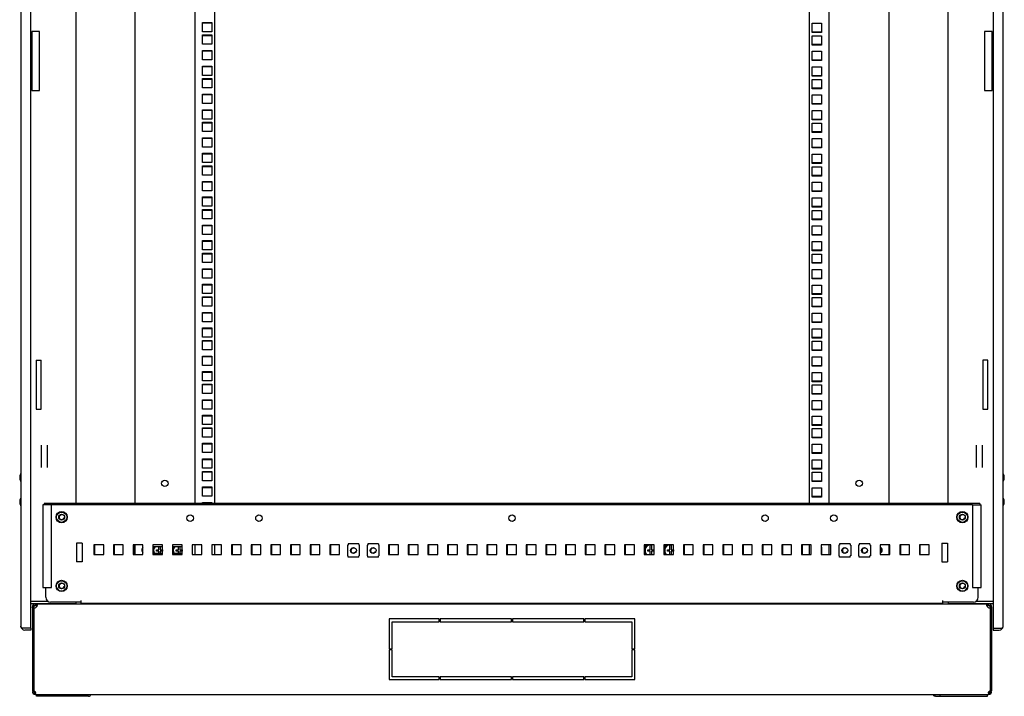
# Model space of a CAD drawing. Units: millimetres. Extents: x 0 to 594, y 0 to 420.
# Drawn here: x 276 to 376, y 134 to 203 of the extents above; entities that cross this region are included whole.
import ezdxf

# ---------------------------------------------------------------- set-up
doc = ezdxf.new("R2010")
doc.units = ezdxf.units.MM
doc.header["$LTSCALE"] = 32.67
doc.layers.get('0').update_dxf_attribs({"linetype": 'CONTINUOUS'})
for name, color, linetype in [('02___PRT_ALL_AXES', 7, 'CONTINUOUS'), ('ALL_AXES', 7, 'CONTINUOUS'), ('ALL_FEATURES', 7, 'CONTINUOUS')]:
    doc.layers.add(name, color=color, linetype=linetype)

msp = doc.modelspace()

# ---------------------------------------------------------------- linework, layer by layer
at = {"color": 7, "linetype": 'Continuous'}
for p, q in [((287.58203, 253.57423), (287.58203, 153.52423)), ((293.68203, 253.57423), (293.68203, 153.52423)), ((295.68203, 253.57423), (295.68203, 153.52423)), ((356.23203, 153.52423), (356.23203, 253.57423)), ((358.23203, 153.52423), (358.23203, 253.57423)), ((364.33203, 153.52423), (364.33203, 253.57423)), ((277.08203, 201.57423), (277.08203, 195.57423)), ((277.88203, 201.57423), (277.08203, 201.57423)), ((277.88203, 195.57423), (277.88203, 201.57423)), ((374.83203, 201.57423), (374.03203, 201.57423)), ((374.03203, 201.57423), (374.03203, 195.57423)), ((374.83203, 195.57423), (374.83203, 201.57423)), ((277.08203, 195.57423), (277.88203, 195.57423)), ((374.03203, 195.57423), (374.83203, 195.57423)), ((295.40703, 183.36673), (294.45703, 183.36673)), ((356.50703, 183.36673), (357.45703, 183.36673)), ((356.50703, 182.41673), (356.50703, 183.36673)), ((357.45703, 183.36673), (357.45703, 182.41673)), ((357.45703, 182.41673), (356.50703, 182.41673)), ((295.40703, 181.77923), (294.45703, 181.77923)), ((356.50703, 181.77923), (357.45703, 181.77923)), ((356.50703, 180.82923), (356.50703, 181.77923)), ((357.45703, 181.77923), (357.45703, 180.82923)), ((357.45703, 180.82923), (356.50703, 180.82923)), ((295.40703, 180.19173), (294.45703, 180.19173)), ((356.50703, 180.19173), (357.45703, 180.19173)), ((356.50703, 179.24173), (356.50703, 180.19173)), ((357.45703, 180.19173), (357.45703, 179.24173)), ((295.40703, 178.92173), (294.45703, 178.92173)), ((357.45703, 179.24173), (356.50703, 179.24173)), ((356.50703, 178.92173), (357.45703, 178.92173)), ((356.50703, 177.97173), (356.50703, 178.92173)), ((357.45703, 178.92173), (357.45703, 177.97173)), ((357.45703, 177.97173), (356.50703, 177.97173)), ((295.40703, 177.33423), (294.45703, 177.33423)), ((356.50703, 177.33423), (357.45703, 177.33423)), ((356.50703, 176.38423), (356.50703, 177.33423)), ((357.45703, 176.38423), (356.50703, 176.38423)), ((357.45703, 177.33423), (357.45703, 176.38423)), ((295.40703, 175.74673), (294.45703, 175.74673)), ((356.50703, 175.74673), (357.45703, 175.74673)), ((356.50703, 174.79673), (356.50703, 175.74673)), ((357.45703, 175.74673), (357.45703, 174.79673)), ((295.40703, 174.47673), (294.45703, 174.47673)), ((357.45703, 174.79673), (356.50703, 174.79673)), ((356.50703, 174.47673), (357.45703, 174.47673)), ((356.50703, 173.52673), (356.50703, 174.47673)), ((357.45703, 174.47673), (357.45703, 173.52673)), ((357.45703, 173.52673), (356.50703, 173.52673)), ((295.40703, 172.88923), (294.45703, 172.88923)), ((356.50703, 172.88923), (357.45703, 172.88923)), ((356.50703, 171.93923), (356.50703, 172.88923)), ((357.45703, 172.88923), (357.45703, 171.93923)), ((357.45703, 171.93923), (356.50703, 171.93923)), ((295.40703, 171.30173), (294.45703, 171.30173)), ((356.50703, 171.30173), (357.45703, 171.30173)), ((356.50703, 170.35173), (356.50703, 171.30173)), ((357.45703, 170.35173), (356.50703, 170.35173)), ((357.45703, 171.30173), (357.45703, 170.35173)), ((295.40703, 170.03173), (294.45703, 170.03173)), ((356.50703, 170.03173), (357.45703, 170.03173)), ((356.50703, 169.08173), (356.50703, 170.03173)), ((357.45703, 170.03173), (357.45703, 169.08173)), ((295.40703, 168.44423), (294.45703, 168.44423)), ((357.45703, 169.08173), (356.50703, 169.08173)), ((356.50703, 168.44423), (357.45703, 168.44423)), ((356.50703, 167.49423), (356.50703, 168.44423)), ((357.45703, 168.44423), (357.45703, 167.49423)), ((357.45703, 167.49423), (356.50703, 167.49423)), ((295.40703, 166.85673), (294.45703, 166.85673)), ((356.50703, 166.85673), (357.45703, 166.85673)), ((356.50703, 165.90673), (356.50703, 166.85673)), ((357.45703, 166.85673), (357.45703, 165.90673)), ((295.40703, 165.58673), (294.45703, 165.58673)), ((357.45703, 165.90673), (356.50703, 165.90673)), ((356.50703, 165.58673), (357.45703, 165.58673)), ((356.50703, 164.63673), (356.50703, 165.58673)), ((357.45703, 165.58673), (357.45703, 164.63673)), ((357.45703, 164.63673), (356.50703, 164.63673)), ((295.40703, 163.99923), (294.45703, 163.99923)), ((356.50703, 163.99923), (357.45703, 163.99923)), ((356.50703, 163.04923), (356.50703, 163.99923)), ((357.45703, 163.99923), (357.45703, 163.04923)), ((295.40703, 162.41173), (294.45703, 162.41173)), ((357.45703, 163.04923), (356.50703, 163.04923)), ((356.50703, 162.41173), (357.45703, 162.41173)), ((356.50703, 161.46173), (356.50703, 162.41173)), ((357.45703, 162.41173), (357.45703, 161.46173)), ((357.45703, 161.46173), (356.50703, 161.46173)), ((295.40703, 161.14173), (294.45703, 161.14173)), ((356.50703, 161.14173), (357.45703, 161.14173)), ((356.50703, 160.19173), (356.50703, 161.14173)), ((357.45703, 161.14173), (357.45703, 160.19173)), ((278.08203, 157.18725), (278.08203, 159.46122)), ((278.68203, 157.18725), (278.68203, 159.46122)), ((295.40703, 159.55423), (294.45703, 159.55423)), ((357.45703, 160.19173), (356.50703, 160.19173)), ((356.50703, 159.55423), (357.45703, 159.55423)), ((356.50703, 158.60423), (356.50703, 159.55423)), ((357.45703, 159.55423), (357.45703, 158.60423)), ((373.23203, 157.18725), (373.23203, 159.46122)), ((373.83203, 157.18725), (373.83203, 159.46122)), ((357.45703, 158.60423), (356.50703, 158.60423)), ((295.40703, 157.96673), (294.45703, 157.96673)), ((356.50703, 157.96673), (357.45703, 157.96673)), ((356.50703, 157.01673), (356.50703, 157.96673)), ((357.45703, 157.96673), (357.45703, 157.01673)), ((275.98203, 156.50423), (275.96203, 156.50423)), ((295.40703, 156.69673), (294.45703, 156.69673)), ((357.45703, 157.01673), (356.50703, 157.01673)), ((356.50703, 156.69673), (357.45703, 156.69673)), ((356.50703, 155.74673), (356.50703, 156.69673)), ((357.45703, 156.69673), (357.45703, 155.74673)), ((375.93203, 156.50423), (375.95203, 156.50423)), ((275.98203, 155.84423), (275.96203, 155.84423)), ((357.45703, 155.74673), (356.50703, 155.74673)), ((375.93203, 155.84423), (375.95203, 155.84423)), ((295.40703, 155.10923), (294.45703, 155.10923)), ((356.50703, 155.10923), (357.45703, 155.10923)), ((356.50703, 154.15923), (356.50703, 155.10923)), ((357.45703, 155.10923), (357.45703, 154.15923)), ((275.98203, 154.00423), (275.96203, 154.00423)), ((275.98203, 153.34423), (275.96203, 153.34423)), ((278.20703, 153.37423), (278.20703, 144.97423)), ((279.10703, 153.37423), (278.20703, 153.37423)), ((278.35703, 153.52423), (278.35703, 153.37423)), ((373.55703, 153.52423), (278.35703, 153.52423)), ((279.10703, 144.97423), (279.10703, 153.37423)), ((372.80703, 153.37423), (279.10703, 153.37423)), ((357.45703, 154.15923), (356.50703, 154.15923)), ((372.80703, 153.37423), (373.70703, 153.37423)), ((372.80703, 153.37423), (372.80703, 144.97423)), ((373.55703, 153.52423), (373.55703, 153.37423)), ((373.70703, 144.97423), (373.70703, 153.37423)), ((375.93203, 154.00423), (375.95203, 154.00423)), ((375.93203, 153.34423), (375.95203, 153.34423)), ((284.40703, 149.32423), (283.40703, 149.32423)), ((283.40703, 149.32423), (283.40703, 148.32423)), ((283.50703, 148.32423), (283.50703, 149.32423)), ((284.40703, 148.32423), (284.40703, 149.32423)), ((286.40703, 149.32423), (285.40703, 149.32423)), ((285.40703, 149.32423), (285.40703, 148.32423)), ((285.50703, 148.32423), (285.50703, 149.32423)), ((286.40703, 148.32423), (286.40703, 149.32423)), ((288.40703, 149.32423), (287.40703, 149.32423)), ((287.40703, 149.32423), (287.40703, 148.32423)), ((287.50703, 148.32423), (287.50703, 149.32423)), ((287.58203, 149.32423), (287.58203, 148.32423)), ((288.40703, 148.32423), (288.40703, 149.32423)), ((290.40703, 149.32423), (289.40703, 149.32423)), ((289.40703, 149.32423), (289.40703, 148.32423)), ((290.40703, 148.32423), (290.40703, 149.32423)), ((292.40703, 149.32423), (291.40703, 149.32423)), ((291.40703, 149.32423), (291.40703, 148.32423)), ((292.40703, 148.32423), (292.40703, 149.32423)), ((294.40703, 149.32423), (293.40703, 149.32423)), ((293.40703, 149.32423), (293.40703, 148.32423)), ((293.68203, 149.32423), (293.68203, 148.32423)), ((294.40703, 148.32423), (294.40703, 149.32423)), ((296.40703, 149.32423), (295.40703, 149.32423)), ((295.40703, 149.32423), (295.40703, 148.32423)), ((295.68203, 149.32423), (295.68203, 148.32423)), ((296.40703, 148.32423), (296.40703, 149.32423)), ((298.40703, 149.32423), (297.40703, 149.32423)), ((297.40703, 149.32423), (297.40703, 148.32423)), ((297.50703, 148.32423), (297.50703, 149.32423)), ((298.40703, 148.32423), (298.40703, 149.32423)), ((300.40703, 149.32423), (299.40703, 149.32423)), ((299.40703, 149.32423), (299.40703, 148.32423)), ((299.50703, 148.32423), (299.50703, 149.32423)), ((300.40703, 148.32423), (300.40703, 149.32423)), ((302.40703, 149.32423), (301.40703, 149.32423)), ((301.40703, 149.32423), (301.40703, 148.32423)), ((301.50703, 148.32423), (301.50703, 149.32423)), ((302.40703, 148.32423), (302.40703, 149.32423)), ((304.40703, 149.32423), (303.40703, 149.32423)), ((303.40703, 149.32423), (303.40703, 148.32423)), ((303.50703, 148.32423), (303.50703, 149.32423)), ((304.40703, 148.32423), (304.40703, 149.32423)), ((306.40703, 149.32423), (305.40703, 149.32423)), ((305.40703, 149.32423), (305.40703, 148.32423)), ((305.50703, 148.32423), (305.50703, 149.32423)), ((306.40703, 148.32423), (306.40703, 149.32423)), ((308.40703, 149.32423), (307.40703, 149.32423)), ((307.40703, 149.32423), (307.40703, 148.32423)), ((307.50703, 148.32423), (307.50703, 149.32423)), ((308.40703, 148.32423), (308.40703, 149.32423)), ((310.37203, 149.40423), (309.27203, 149.40423)), ((309.27203, 149.40423), (309.27203, 149.27423)), ((310.37203, 149.40423), (310.37203, 149.27423)), ((310.40703, 149.32423), (310.37203, 149.32423)), ((310.40703, 149.27423), (310.40703, 149.32423)), ((312.37203, 149.40423), (311.27203, 149.40423)), ((311.27203, 149.40423), (311.27203, 149.27423)), ((312.37203, 149.40423), (312.37203, 149.27423)), ((312.40703, 149.32423), (312.37203, 149.32423)), ((312.40703, 149.27423), (312.40703, 149.32423)), ((314.40703, 149.32423), (313.40703, 149.32423)), ((313.40703, 149.32423), (313.40703, 148.32423)), ((313.50703, 148.32423), (313.50703, 149.32423)), ((314.40703, 148.32423), (314.40703, 149.32423)), ((316.40703, 149.32423), (315.40703, 149.32423)), ((315.40703, 149.32423), (315.40703, 148.32423)), ((315.50703, 148.32423), (315.50703, 149.32423)), ((316.40703, 148.32423), (316.40703, 149.32423)), ((318.40703, 149.32423), (317.40703, 149.32423)), ((317.40703, 149.32423), (317.40703, 148.32423)), ((317.50703, 148.32423), (317.50703, 149.32423)), ((318.40703, 148.32423), (318.40703, 149.32423)), ((320.40703, 149.32423), (319.40703, 149.32423)), ((319.40703, 149.32423), (319.40703, 148.32423)), ((319.50703, 148.32423), (319.50703, 149.32423)), ((320.40703, 148.32423), (320.40703, 149.32423)), ((322.40703, 149.32423), (321.40703, 149.32423)), ((321.40703, 149.32423), (321.40703, 148.32423)), ((321.50703, 148.32423), (321.50703, 149.32423)), ((322.40703, 148.32423), (322.40703, 149.32423)), ((324.40703, 149.32423), (323.40703, 149.32423)), ((323.40703, 149.32423), (323.40703, 148.32423)), ((323.50703, 148.32423), (323.50703, 149.32423)), ((324.40703, 148.32423), (324.40703, 149.32423)), ((326.40703, 149.32423), (325.40703, 149.32423)), ((325.40703, 149.32423), (325.40703, 148.32423)), ((325.50703, 148.32423), (325.50703, 149.32423)), ((326.40703, 148.32423), (326.40703, 149.32423)), ((328.40703, 149.32423), (327.40703, 149.32423)), ((327.40703, 149.32423), (327.40703, 148.32423)), ((327.50703, 148.32423), (327.50703, 149.32423)), ((328.40703, 148.32423), (328.40703, 149.32423)), ((330.40703, 149.32423), (329.40703, 149.32423)), ((329.40703, 149.32423), (329.40703, 148.32423)), ((329.50703, 148.32423), (329.50703, 149.32423)), ((330.40703, 148.32423), (330.40703, 149.32423)), ((332.40703, 149.32423), (331.40703, 149.32423)), ((331.40703, 149.32423), (331.40703, 148.32423)), ((331.50703, 148.32423), (331.50703, 149.32423)), ((332.40703, 148.32423), (332.40703, 149.32423)), ((334.40703, 149.32423), (333.40703, 149.32423)), ((333.40703, 149.32423), (333.40703, 148.32423)), ((333.50703, 148.32423), (333.50703, 149.32423)), ((334.40703, 148.32423), (334.40703, 149.32423)), ((336.40703, 149.32423), (335.40703, 149.32423)), ((335.40703, 149.32423), (335.40703, 148.32423)), ((335.50703, 148.32423), (335.50703, 149.32423)), ((336.40703, 148.32423), (336.40703, 149.32423)), ((338.40703, 149.32423), (337.40703, 149.32423)), ((337.40703, 149.32423), (337.40703, 148.32423)), ((337.50703, 148.32423), (337.50703, 149.32423)), ((338.40703, 148.32423), (338.40703, 149.32423)), ((340.40703, 149.32423), (339.40703, 149.32423)), ((339.40703, 149.32423), (339.40703, 148.32423)), ((339.50703, 149.14423), (339.50703, 149.32423)), ((339.54203, 149.32423), (339.54203, 149.27423)), ((340.40703, 148.32423), (340.40703, 149.32423)), ((342.40703, 149.32423), (341.40703, 149.32423)), ((341.40703, 149.32423), (341.40703, 148.32423)), ((341.50703, 149.14423), (341.50703, 149.32423)), ((341.54203, 149.32423), (341.54203, 149.27423)), ((342.40703, 148.32423), (342.40703, 149.32423)), ((344.40703, 149.32423), (343.40703, 149.32423)), ((343.40703, 149.32423), (343.40703, 148.32423)), ((343.50703, 148.32423), (343.50703, 149.32423)), ((344.40703, 148.32423), (344.40703, 149.32423)), ((346.40703, 149.32423), (345.40703, 149.32423)), ((345.40703, 149.32423), (345.40703, 148.32423)), ((345.50703, 148.32423), (345.50703, 149.32423)), ((346.40703, 148.32423), (346.40703, 149.32423)), ((348.40703, 149.32423), (347.40703, 149.32423)), ((347.40703, 149.32423), (347.40703, 148.32423)), ((347.50703, 148.32423), (347.50703, 149.32423)), ((348.40703, 148.32423), (348.40703, 149.32423)), ((350.40703, 149.32423), (349.40703, 149.32423)), ((349.40703, 149.32423), (349.40703, 148.32423)), ((349.50703, 148.32423), (349.50703, 149.32423)), ((350.40703, 148.32423), (350.40703, 149.32423)), ((352.40703, 149.32423), (351.40703, 149.32423)), ((351.40703, 149.32423), (351.40703, 148.32423)), ((351.50703, 148.32423), (351.50703, 149.32423)), ((352.40703, 148.32423), (352.40703, 149.32423)), ((354.40703, 149.32423), (353.40703, 149.32423)), ((353.40703, 149.32423), (353.40703, 148.32423)), ((353.50703, 148.32423), (353.50703, 149.32423)), ((354.40703, 148.32423), (354.40703, 149.32423)), ((356.40703, 149.32423), (355.40703, 149.32423)), ((355.40703, 149.32423), (355.40703, 148.32423)), ((355.50703, 148.32423), (355.50703, 149.32423)), ((356.23203, 148.32423), (356.23203, 149.32423)), ((356.40703, 148.32423), (356.40703, 149.32423)), ((358.40703, 149.32423), (357.40703, 149.32423)), ((357.40703, 149.32423), (357.40703, 148.32423)), ((358.23203, 148.32423), (358.23203, 149.32423)), ((358.40703, 148.32423), (358.40703, 149.32423)), ((360.37203, 149.40423), (359.27203, 149.40423)), ((359.27203, 149.40423), (359.27203, 149.27423)), ((360.37203, 149.40423), (360.37203, 149.27423)), ((360.40703, 149.32423), (360.37203, 149.32423)), ((360.40703, 149.27423), (360.40703, 149.32423)), ((362.37203, 149.40423), (361.27203, 149.40423)), ((361.27203, 149.40423), (361.27203, 149.27423)), ((362.37203, 149.40423), (362.37203, 149.27423)), ((362.40703, 149.32423), (362.37203, 149.32423)), ((362.40703, 149.27423), (362.40703, 149.32423)), ((364.40703, 149.32423), (363.40703, 149.32423)), ((363.40703, 149.32423), (363.40703, 148.32423)), ((364.33203, 148.32423), (364.33203, 149.32423)), ((364.40703, 148.32423), (364.40703, 149.32423)), ((366.40703, 149.32423), (365.40703, 149.32423)), ((365.40703, 149.32423), (365.40703, 148.32423)), ((365.50703, 148.32423), (365.50703, 149.32423)), ((366.40703, 148.32423), (366.40703, 149.32423)), ((368.40703, 149.32423), (367.40703, 149.32423)), ((367.40703, 149.32423), (367.40703, 148.32423)), ((367.50703, 148.32423), (367.50703, 149.32423)), ((368.40703, 148.32423), (368.40703, 149.32423)), ((283.40703, 148.32423), (284.40703, 148.32423)), ((285.40703, 148.32423), (286.40703, 148.32423)), ((287.40703, 148.32423), (288.40703, 148.32423)), ((289.40703, 148.32423), (290.40703, 148.32423)), ((289.49203, 149.12423), (289.49203, 148.97964)), ((289.49203, 148.48882), (289.49203, 148.42423)), ((289.79203, 148.79923), (290.02703, 148.79923)), ((289.79203, 148.66923), (289.79203, 148.79923)), ((290.02703, 148.66923), (289.79203, 148.66923)), ((290.02703, 148.79923), (290.02703, 149.12423)), ((290.02703, 148.42423), (290.02703, 148.66923)), ((290.15703, 149.12423), (290.15703, 148.79923)), ((290.15703, 148.79923), (290.39203, 148.79923)), ((290.39203, 148.65723), (290.15703, 148.65723)), ((290.15703, 148.65723), (290.15703, 148.42423)), ((290.39203, 148.79923), (290.39203, 148.65723)), ((291.40703, 148.32423), (292.40703, 148.32423)), ((291.49203, 149.12423), (291.49203, 148.97964)), ((291.49203, 148.48882), (291.49203, 148.42423)), ((291.79203, 148.79923), (292.02703, 148.79923)), ((291.79203, 148.66923), (291.79203, 148.79923)), ((292.02703, 148.66923), (291.79203, 148.66923)), ((292.02703, 148.79923), (292.02703, 149.12423)), ((292.02703, 148.42423), (292.02703, 148.66923)), ((292.15703, 149.12423), (292.15703, 148.79923)), ((292.15703, 148.79923), (292.39203, 148.79923)), ((292.39203, 148.65723), (292.15703, 148.65723)), ((292.15703, 148.65723), (292.15703, 148.42423)), ((292.39203, 148.79923), (292.39203, 148.65723)), ((293.40703, 148.32423), (294.40703, 148.32423)), ((295.40703, 148.32423), (296.40703, 148.32423)), ((297.40703, 148.32423), (298.40703, 148.32423)), ((299.40703, 148.32423), (300.40703, 148.32423)), ((301.40703, 148.32423), (302.40703, 148.32423)), ((303.40703, 148.32423), (304.40703, 148.32423)), ((305.40703, 148.32423), (306.40703, 148.32423)), ((307.40703, 148.32423), (308.40703, 148.32423)), ((309.27203, 149.27423), (309.22203, 149.27423)), ((309.22203, 149.27423), (309.22203, 148.19423)), ((310.42203, 149.27423), (310.37203, 149.27423)), ((310.42203, 149.27423), (310.42203, 148.19423)), ((311.27203, 149.27423), (311.22203, 149.27423)), ((311.22203, 149.27423), (311.22203, 148.19423)), ((312.42203, 149.27423), (312.37203, 149.27423)), ((312.42203, 149.27423), (312.42203, 148.19423)), ((313.40703, 148.32423), (314.40703, 148.32423)), ((315.40703, 148.32423), (316.40703, 148.32423)), ((317.40703, 148.32423), (318.40703, 148.32423)), ((319.40703, 148.32423), (320.40703, 148.32423)), ((321.40703, 148.32423), (322.40703, 148.32423)), ((323.40703, 148.32423), (324.40703, 148.32423)), ((325.40703, 148.32423), (326.40703, 148.32423)), ((327.40703, 148.32423), (328.40703, 148.32423)), ((329.40703, 148.32423), (330.40703, 148.32423)), ((331.40703, 148.32423), (332.40703, 148.32423)), ((333.40703, 148.32423), (334.40703, 148.32423)), ((335.40703, 148.32423), (336.40703, 148.32423)), ((337.40703, 148.32423), (338.40703, 148.32423)), ((339.40703, 148.32423), (340.40703, 148.32423)), ((339.58993, 149.14423), (339.49203, 149.14423)), ((339.49203, 149.14423), (339.49203, 148.97964)), ((339.49203, 148.48882), (339.49203, 148.32423)), ((339.50703, 149.27423), (339.54203, 149.27423)), ((339.53203, 149.27423), (339.53203, 149.14423)), ((339.56203, 149.27423), (339.73341, 149.27423)), ((339.56203, 149.14423), (339.56203, 149.27423)), ((339.79203, 148.79923), (340.02703, 148.79923)), ((339.79203, 148.66923), (339.79203, 148.79923)), ((340.02703, 148.66923), (339.79203, 148.66923)), ((340.02703, 148.79923), (340.02703, 149.27318)), ((340.02703, 148.32423), (340.02703, 148.66923)), ((340.15703, 149.27318), (340.15703, 148.79923)), ((340.15703, 148.79923), (340.39203, 148.79923)), ((340.39203, 148.65723), (340.15703, 148.65723)), ((340.15703, 148.65723), (340.15703, 148.32423)), ((340.39203, 148.79923), (340.39203, 148.65723)), ((341.40703, 148.32423), (342.40703, 148.32423)), ((341.58993, 149.14423), (341.49203, 149.14423)), ((341.49203, 149.14423), (341.49203, 148.97964)), ((341.49203, 148.48882), (341.49203, 148.32423)), ((341.50703, 149.27423), (341.54203, 149.27423)), ((341.53203, 149.27423), (341.53203, 149.14423)), ((341.56203, 149.27423), (341.73341, 149.27423)), ((341.56203, 149.14423), (341.56203, 149.27423)), ((341.79203, 148.79923), (342.02703, 148.79923)), ((341.79203, 148.66923), (341.79203, 148.79923)), ((342.02703, 148.66923), (341.79203, 148.66923)), ((342.02703, 148.79923), (342.02703, 149.27318)), ((342.02703, 148.32423), (342.02703, 148.66923)), ((342.15703, 149.27318), (342.15703, 148.79923)), ((342.15703, 148.79923), (342.39203, 148.79923)), ((342.39203, 148.65723), (342.15703, 148.65723)), ((342.15703, 148.65723), (342.15703, 148.32423)), ((342.39203, 148.79923), (342.39203, 148.65723)), ((343.40703, 148.32423), (344.40703, 148.32423)), ((345.40703, 148.32423), (346.40703, 148.32423)), ((347.40703, 148.32423), (348.40703, 148.32423)), ((349.40703, 148.32423), (350.40703, 148.32423)), ((351.40703, 148.32423), (352.40703, 148.32423)), ((353.40703, 148.32423), (354.40703, 148.32423)), ((355.40703, 148.32423), (356.40703, 148.32423)), ((357.40703, 149.07673), (357.45703, 149.07673)), ((357.40703, 148.32423), (358.40703, 148.32423)), ((357.45703, 149.07673), (357.45703, 148.32423)), ((359.27203, 149.27423), (359.22203, 149.27423)), ((359.22203, 149.27423), (359.22203, 148.19423)), ((360.42203, 149.27423), (360.37203, 149.27423)), ((360.42203, 149.27423), (360.42203, 148.19423)), ((361.27203, 149.27423), (361.22203, 149.27423)), ((361.22203, 149.27423), (361.22203, 148.19423)), ((362.42203, 149.27423), (362.37203, 149.27423)), ((362.42203, 149.27423), (362.42203, 148.19423)), ((363.40703, 148.32423), (364.40703, 148.32423)), ((363.50703, 148.51722), (363.50703, 149.03124)), ((365.40703, 148.32423), (366.40703, 148.32423)), ((367.40703, 148.32423), (368.40703, 148.32423)), ((309.27203, 148.19423), (309.22203, 148.19423)), ((309.27203, 148.06423), (309.27203, 148.19423)), ((310.37203, 148.06423), (309.27203, 148.06423)), ((310.42203, 148.19423), (310.37203, 148.19423)), ((310.37203, 148.06423), (310.37203, 148.19423)), ((311.27203, 148.19423), (311.22203, 148.19423)), ((311.27203, 148.06423), (311.27203, 148.19423)), ((312.37203, 148.06423), (311.27203, 148.06423)), ((312.42203, 148.19423), (312.37203, 148.19423)), ((312.37203, 148.06423), (312.37203, 148.19423)), ((359.27203, 148.19423), (359.22203, 148.19423)), ((359.27203, 148.06423), (359.27203, 148.19423)), ((360.37203, 148.06423), (359.27203, 148.06423)), ((360.42203, 148.19423), (360.37203, 148.19423)), ((360.37203, 148.06423), (360.37203, 148.19423)), ((361.27203, 148.19423), (361.22203, 148.19423)), ((361.27203, 148.06423), (361.27203, 148.19423)), ((362.37203, 148.06423), (361.27203, 148.06423)), ((362.42203, 148.19423), (362.37203, 148.19423)), ((362.37203, 148.06423), (362.37203, 148.19423)), ((278.20703, 144.97423), (279.10703, 144.97423)), ((278.50703, 143.97423), (278.50703, 144.97423)), ((372.80703, 144.97423), (373.70703, 144.97423)), ((373.40703, 143.97423), (373.40703, 144.97423)), ((277.45703, 143.28423), (277.6338, 143.28423)), ((277.45703, 143.13423), (277.45703, 143.28423)), ((277.6338, 143.13423), (277.6338, 143.28423)), ((374.25568, 143.28423), (277.65838, 143.28423)), ((282.10703, 143.47423), (279.00703, 143.47423)), ((279.18203, 143.32423), (279.18203, 143.28423)), ((279.23203, 143.28423), (279.23203, 143.32423)), ((279.73203, 143.28423), (279.73203, 143.32423)), ((279.78203, 143.32423), (279.78203, 143.28423)), ((282.10703, 143.32423), (282.10703, 143.62423)), ((369.80703, 143.32423), (282.10703, 143.32423)), ((282.55703, 143.28423), (282.55703, 143.32423)), ((283.37703, 143.28423), (283.37703, 143.32423)), ((283.38703, 143.32423), (283.38703, 143.28423)), ((325.45703, 143.28423), (325.45703, 143.32423)), ((326.27703, 143.28423), (326.27703, 143.32423)), ((326.28703, 143.32423), (326.28703, 143.28423)), ((368.35703, 143.28423), (368.35703, 143.32423)), ((369.17703, 143.28423), (369.17703, 143.32423)), ((369.18703, 143.32423), (369.18703, 143.28423)), ((369.80703, 143.32423), (369.80703, 143.62423)), ((372.90703, 143.47423), (369.80703, 143.47423)), ((372.13203, 143.32423), (372.13203, 143.28423)), ((372.18203, 143.28423), (372.18203, 143.32423)), ((372.68203, 143.28423), (372.68203, 143.32423)), ((372.73203, 143.32423), (372.73203, 143.28423)), ((374.28025, 143.28423), (374.45703, 143.28423)), ((374.28025, 143.13423), (374.28025, 143.28423)), ((374.45703, 143.13423), (374.45703, 143.28423)), ((277.30703, 142.98423), (277.15703, 142.98423)), ((277.15703, 142.87769), (277.15703, 142.98423)), ((277.15703, 142.87867), (277.30703, 142.87867)), ((277.30703, 142.87769), (277.30703, 142.98423)), ((277.45703, 143.13423), (277.6338, 143.13423)), ((374.28025, 143.13423), (374.45703, 143.13423)), ((374.60703, 142.98423), (374.75703, 142.98423)), ((374.60703, 142.98423), (374.60703, 142.87769)), ((374.75703, 142.87867), (374.60703, 142.87867)), ((374.75703, 142.98423), (374.75703, 142.87769)), ((318.55703, 141.78423), (313.45703, 141.78423)), ((313.45703, 141.78423), (313.45703, 138.73423)), ((313.75703, 141.48423), (318.55703, 141.48423)), ((313.75703, 138.73423), (313.75703, 141.48423)), ((318.55703, 141.48423), (318.55703, 141.78423)), ((325.90703, 141.78423), (318.65703, 141.78423)), ((318.65703, 141.78423), (318.65703, 141.48423)), ((318.65703, 141.48423), (325.90703, 141.48423)), ((325.90703, 141.48423), (325.90703, 141.78423)), ((333.25703, 141.78423), (326.00703, 141.78423)), ((326.00703, 141.78423), (326.00703, 141.48423)), ((326.00703, 141.48423), (333.25703, 141.48423)), ((333.25703, 141.48423), (333.25703, 141.78423)), ((338.45703, 141.78423), (333.35703, 141.78423)), ((333.35703, 141.78423), (333.35703, 141.48423)), ((333.35703, 141.48423), (338.15703, 141.48423)), ((338.15703, 141.48423), (338.15703, 138.73423)), ((338.45703, 138.73423), (338.45703, 141.78423)), ((313.45703, 138.73423), (313.75703, 138.73423)), ((313.75703, 138.63423), (313.45703, 138.63423)), ((313.45703, 138.63423), (313.45703, 135.58423)), ((313.75703, 135.88423), (313.75703, 138.63423)), ((338.15703, 138.73423), (338.45703, 138.73423)), ((338.45703, 138.63423), (338.15703, 138.63423)), ((338.15703, 138.63423), (338.15703, 135.88423)), ((338.45703, 135.58423), (338.45703, 138.63423)), ((313.45703, 135.58423), (318.55703, 135.58423)), ((318.55703, 135.88423), (313.75703, 135.88423)), ((318.55703, 135.58423), (318.55703, 135.88423)), ((325.90703, 135.88423), (318.65703, 135.88423)), ((318.65703, 135.88423), (318.65703, 135.58423)), ((318.65703, 135.58423), (325.90703, 135.58423)), ((325.90703, 135.58423), (325.90703, 135.88423)), ((333.25703, 135.88423), (326.00703, 135.88423)), ((326.00703, 135.88423), (326.00703, 135.58423)), ((326.00703, 135.58423), (333.25703, 135.58423)), ((333.25703, 135.58423), (333.25703, 135.88423)), ((338.15703, 135.88423), (333.35703, 135.88423)), ((333.35703, 135.88423), (333.35703, 135.58423)), ((333.35703, 135.58423), (338.45703, 135.58423)), ((277.30703, 134.38423), (277.15703, 134.38423)), ((277.36941, 134.26248), (277.2818, 134.14073)), ((277.41309, 134.26248), (277.41309, 134.14073)), ((277.45703, 134.26248), (277.45703, 134.25104)), ((374.45703, 134.26248), (374.45703, 134.25104)), ((374.50096, 134.26248), (374.50096, 134.14073)), ((374.54464, 134.26248), (374.63226, 134.14073)), ((374.60703, 134.38423), (374.75703, 134.38423)), ((277.45703, 134.25104), (277.45693, 134.23378)), ((277.45703, 134.11073), (277.45703, 134.08423)), ((277.45703, 134.08423), (374.45703, 134.08423)), ((277.57703, 133.88423), (277.57703, 134.08423)), ((282.88033, 133.88423), (277.57703, 133.88423)), ((282.38535, 133.88423), (282.38535, 134.08423)), ((369.03373, 133.88423), (374.33703, 133.88423)), ((369.5287, 133.88423), (369.5287, 134.08423)), ((374.33703, 133.88423), (374.33703, 134.08423)), ((374.45703, 134.11073), (374.45703, 134.08423))]:
    msp.add_line(p, q, dxfattribs=at)
for centre, radius in [((290.63203, 155.57423), 0.325), ((361.28203, 155.57423), 0.325), ((280.13203, 152.12423), 0.575), ((280.13203, 152.12423), 0.525), ((280.13203, 152.12423), 0.3), ((371.78203, 152.12423), 0.575), ((371.78203, 152.12423), 0.525), ((371.78203, 152.12423), 0.3), ((309.82203, 148.73423), 0.3), ((311.82203, 148.73423), 0.3), ((359.82203, 148.73423), 0.3), ((361.82203, 148.73423), 0.3), ((280.13203, 145.12423), 0.575), ((280.13203, 145.12423), 0.525), ((280.13203, 145.12423), 0.3), ((371.78203, 145.12423), 0.575), ((371.78203, 145.12423), 0.525), ((371.78203, 145.12423), 0.3)]:
    msp.add_circle(centre, radius, dxfattribs=at)
for centre, radius, start, end in [((280.13203, 152.12423), 0.25, 75, 345), ((371.78203, 152.12423), 0.25, 75, 345), ((340.09203, 148.73423), 0.65, 114.4905162, 219.2344828), ((340.09203, 148.73423), 0.6, 99.92946, 223.2156864), ((340.09203, 148.73423), 0.6, 58.292363, 80.07054), ((340.09203, 148.73423), 0.65, 60.976778, 65.5094838), ((342.09203, 148.73423), 0.65, 114.4905162, 219.2344828), ((342.09203, 148.73423), 0.6, 99.92946, 223.2156864), ((342.09203, 148.73423), 0.6, 58.292363, 80.07054), ((342.09203, 148.73423), 0.65, 60.976778, 65.5094838), ((290.09203, 148.73423), 0.65, 143.02629, 208.562021), ((290.09203, 148.73423), 0.6, 139.4380579, 211.1635437), ((292.09203, 148.73423), 0.65, 143.02629, 208.562021), ((292.09203, 148.73423), 0.6, 139.4380579, 211.1635437), ((309.82203, 148.73423), 0.25, 75, 345), ((311.82203, 148.73423), 0.25, 75, 345), ((340.09203, 148.73423), 0.54286, 83.1231011, 96.8768989), ((342.09203, 148.73423), 0.54286, 83.1231011, 96.8768989), ((359.82203, 148.73423), 0.25, 75, 345), ((361.82203, 148.73423), 0.25, 75, 345), ((363.28203, 148.77423), 0.35, 291.3123744, 68.6876256), ((280.13203, 145.12423), 0.25, 75, 345), ((371.78203, 145.12423), 0.25, 75, 345), ((277.45703, 142.98423), 0.3, 90, 180), ((279.00703, 143.97423), 0.5, 180, 270), ((372.90703, 143.97423), 0.5, 270, 360), ((374.45703, 142.98423), 0.3, 0, 90), ((277.45703, 142.98423), 0.15, 90, 180), ((277.33328, 143.20261), 0.325, 265.3661008, 317.7841557), ((277.08051, 143.29213), 0.58233, 336.3467917, 340.2088868), ((277.06328, 143.29843), 0.60067, 340.2002611, 344.1113817), ((374.85038, 143.29829), 0.60026, 195.644047, 199.7993254), ((374.58077, 143.20261), 0.325, 222.2158443, 274.6338992), ((374.45703, 142.98423), 0.15, 0, 90), ((277.45703, 134.38423), 0.3, 180, 270), ((277.45703, 134.38423), 0.15, 180, 246.1719719), ((277.40398, 134.29412), 0.04807, 325.8812649, 335.6301833), ((374.45703, 134.38423), 0.3, 270, 360), ((374.45703, 134.38423), 0.15, 293.8280281, 360)]:
    msp.add_arc(centre, radius, start, end, dxfattribs=at)
for points, knots in [([(277.6338, 143.28423), (277.6389, 143.28423), (277.65104, 143.27925), (277.65478, 143.26717), (277.65615, 143.26084)], [0, 0, 0, 0, 0.440236721, 1, 1, 1, 1]), ([(374.2579, 143.26084), (374.25927, 143.26717), (374.26301, 143.27925), (374.27515, 143.28423), (374.28025, 143.28423)], [0, 0, 0, 0, 0.559768256, 1, 1, 1, 1]), ([(277.65444, 143.1939), (277.65292, 143.18423), (277.649, 143.16411), (277.64393, 143.14426), (277.641, 143.13398)], [0, 0, 0, 0, 0.477920252, 1, 1, 1, 1]), ([(277.65828, 143.23698), (277.65827, 143.23027), (277.65749, 143.21584), (277.65564, 143.20152), (277.65444, 143.1939)], [0, 0, 0, 0, 0.465257833, 1, 1, 1, 1]), ([(277.65615, 143.26084), (277.65693, 143.25724), (277.658, 143.24929), (277.65828, 143.24129), (277.65828, 143.23698)], [0, 0, 0, 0, 0.460609869, 1, 1, 1, 1]), ([(374.25578, 143.23698), (374.25577, 143.24129), (374.25605, 143.24929), (374.25712, 143.25724), (374.2579, 143.26084)], [0, 0, 0, 0, 0.539386862, 1, 1, 1, 1]), ([(374.25961, 143.1939), (374.25841, 143.20152), (374.25657, 143.21584), (374.25578, 143.23027), (374.25578, 143.23698)], [0, 0, 0, 0, 0.534741276, 1, 1, 1, 1]), ([(374.27236, 143.13643), (374.2696, 143.14629), (374.2648, 143.16533), (374.26108, 143.18462), (374.25961, 143.1939)], [0, 0, 0, 0, 0.521545863, 1, 1, 1, 1]), ([(277.43623, 134.27651), (277.4328, 134.27355), (277.42542, 134.26823), (277.41728, 134.26417), (277.41309, 134.26248)], [0, 0, 0, 0, 0.500922605, 1, 1, 1, 1]), ([(277.41865, 134.38423), (277.42286, 134.37778), (277.43097, 134.36451), (277.43802, 134.35063), (277.44115, 134.34345)], [0, 0, 0, 0, 0.495845856, 1, 1, 1, 1]), ([(277.44115, 134.34345), (277.44444, 134.3359), (277.44992, 134.32098), (277.45245, 134.30513), (277.45245, 134.29751)], [0, 0, 0, 0, 0.519357255, 1, 1, 1, 1]), ([(277.45245, 134.29751), (277.45245, 134.29349), (277.45178, 134.28553), (277.44939, 134.27786), (277.44777, 134.27429)], [0, 0, 0, 0, 0.505377063, 1, 1, 1, 1]), ([(374.45703, 134.25104), (374.45703, 134.25863), (374.45701, 134.27417), (374.45804, 134.28971), (374.4591, 134.29758)], [0, 0, 0, 0, 0.488694018, 1, 1, 1, 1]), ([(374.4591, 134.29758), (374.46018, 134.30554), (374.46341, 134.32134), (374.47016, 134.33617), (374.47454, 134.3429)], [0, 0, 0, 0, 0.499745179, 1, 1, 1, 1]), ([(374.47454, 134.3429), (374.47781, 134.34791), (374.48584, 134.35765), (374.49597, 134.36521), (374.50157, 134.36852)], [0, 0, 0, 0, 0.479078727, 1, 1, 1, 1]), ([(374.50096, 134.26248), (374.4963, 134.26435), (374.4873, 134.26895), (374.47925, 134.27509), (374.47559, 134.27853)], [0, 0, 0, 0, 0.499590737, 1, 1, 1, 1]), ([(277.43682, 134.16822), (277.43309, 134.16523), (277.42351, 134.16025), (277.41289, 134.15886), (277.40714, 134.15873)], [0, 0, 0, 0, 0.453861005, 1, 1, 1, 1]), ([(277.45838, 134.1098), (277.45153, 134.11531), (277.43772, 134.12909), (277.42643, 134.14493), (277.42081, 134.1539)], [0, 0, 0, 0, 0.453811424, 1, 1, 1, 1]), ([(277.45693, 134.23378), (277.45669, 134.22121), (277.4559, 134.19797), (277.44522, 134.17499), (277.43682, 134.16822)], [0, 0, 0, 0, 0.538162921, 1, 1, 1, 1]), ([(282.88033, 133.88423), (282.93067, 133.88423), (283.04136, 133.93105), (283.10248, 134.02856), (283.12509, 134.08379)], [0, 0, 0, 0, 0.45758614, 1, 1, 1, 1]), ([(369.03373, 133.88423), (368.98338, 133.88423), (368.8727, 133.93105), (368.81157, 134.02856), (368.78896, 134.08379)], [0, 0, 0, 0, 0.45758614, 1, 1, 1, 1]), ([(374.45567, 134.1098), (374.46252, 134.11531), (374.47633, 134.12909), (374.48762, 134.14493), (374.49324, 134.1539)], [0, 0, 0, 0, 0.453811424, 1, 1, 1, 1]), ([(374.46235, 134.20521), (374.46235, 134.20963), (374.46326, 134.21907), (374.46568, 134.22823), (374.46727, 134.23299)], [0, 0, 0, 0, 0.467914564, 1, 1, 1, 1]), ([(374.50096, 134.14073), (374.49112, 134.14865), (374.47138, 134.16586), (374.46235, 134.19208), (374.46235, 134.20521)], [0, 0, 0, 0, 0.49035989, 1, 1, 1, 1]), ([(374.46727, 134.23299), (374.46792, 134.23493), (374.46937, 134.2389), (374.471, 134.24279), (374.47188, 134.24477)], [0, 0, 0, 0, 0.48619543, 1, 1, 1, 1])]:
    msp.add_open_spline(points, degree=3, knots=knots, dxfattribs=at)
for points in [[(277.61392, 143.0585), (277.60263, 143.03276), (277.58945, 143.00771), (277.57398, 142.98423)], [(374.34007, 142.98423), (374.31744, 143.01859), (374.29954, 143.05627), (374.28561, 143.09497)], [(277.54895, 134.08423), (277.51758, 134.08423), (277.48282, 134.09014), (277.45838, 134.1098)], [(374.3651, 134.08423), (374.39647, 134.08423), (374.43123, 134.09014), (374.45567, 134.1098)]]:
    msp.add_open_spline(points, degree=3, dxfattribs=at)
at = {"layer": '02___PRT_ALL_AXES', "color": 7, "linetype": 'Continuous'}
for p, q in [((275.96203, 155.77423), (275.96203, 156.57423)), ((275.96203, 156.50423), (275.98203, 156.50423)), ((375.95203, 156.50423), (375.93203, 156.50423)), ((375.95203, 155.77423), (375.95203, 156.57423)), ((275.96203, 155.84423), (275.98203, 155.84423)), ((375.95203, 155.84423), (375.93203, 155.84423)), ((275.96203, 153.27423), (275.96203, 154.07423)), ((275.96203, 154.00423), (275.98203, 154.00423)), ((275.96203, 153.34423), (275.98203, 153.34423)), ((375.95203, 154.00423), (375.93203, 154.00423)), ((375.95203, 153.34423), (375.93203, 153.34423)), ((375.95203, 153.27423), (375.95203, 154.07423)), ((282.23203, 149.47423), (281.63203, 149.47423)), ((281.63203, 149.47423), (281.63203, 147.57423)), ((282.23203, 149.47423), (282.23203, 147.57423)), ((369.68203, 149.47423), (370.28203, 149.47423)), ((369.68203, 149.47423), (369.68203, 147.57423)), ((370.28203, 149.47423), (370.28203, 147.57423)), ((282.23203, 147.57423), (281.63203, 147.57423)), ((369.68203, 147.57423), (370.28203, 147.57423)), ((277.15703, 142.87867), (277.15703, 134.43404)), ((277.30703, 142.87867), (277.30703, 134.43404)), ((374.60703, 142.87867), (374.60703, 134.43404)), ((374.75703, 142.87867), (374.75703, 134.43404)), ((277.30703, 134.43404), (277.15703, 134.43404)), ((277.30703, 134.38423), (277.30703, 134.42078)), ((374.60703, 134.43404), (374.75703, 134.43404))]:
    msp.add_line(p, q, dxfattribs=at)
for centre in [(293.20703, 152.02423), (300.20703, 152.02423), (325.95703, 152.02423), (351.70703, 152.02423), (358.70703, 152.02423)]:
    msp.add_circle(centre, 0.325, dxfattribs=at)
for centre, radius, start, end in [((276.71203, 156.17423), 0.85, 151.9275131, 208.0724869), ((375.20203, 156.17423), 0.85, 331.9275131, 28.0724869), ((276.71203, 153.67423), 0.85, 151.9275131, 208.0724869), ((375.20203, 153.67423), 0.85, 331.9275131, 28.0724869), ((277.30703, 134.28404), 0.15, 41.9106157, 90), ((374.60703, 134.28404), 0.15, 90, 138.0893843)]:
    msp.add_arc(centre, radius, start, end, dxfattribs=at)
at = {"layer": 'ALL_AXES', "color": 7, "linetype": 'Continuous'}
for p, q in [((289.40703, 149.12423), (290.40703, 149.12423)), ((290.40703, 148.42423), (289.40703, 148.42423)), ((291.40703, 149.12423), (292.40703, 149.12423)), ((292.40703, 148.42423), (291.40703, 148.42423))]:
    msp.add_line(p, q, dxfattribs=at)
msp.add_arc((288.63203, 148.77423), 0.35, 131.2004509, 228.7995491, dxfattribs=at)
at = {"layer": 'ALL_FEATURES', "color": 7, "linetype": 'Continuous'}
for p, q in [((275.98203, 266.12423), (275.98203, 141.02423)), ((276.98203, 140.82423), (276.98203, 266.32423)), ((374.93203, 266.32423), (374.93203, 140.82423)), ((375.93203, 141.02423), (375.93203, 266.12423)), ((281.58203, 253.57423), (281.58203, 153.52423)), ((370.33203, 153.52423), (370.33203, 253.57423)), ((294.45703, 201.55673), (294.45703, 202.50673)), ((294.45703, 202.50673), (295.40703, 202.50673)), ((295.40703, 202.41673), (294.45703, 202.41673)), ((295.40703, 202.50673), (295.40703, 201.55673)), ((356.50703, 202.41673), (357.45703, 202.41673)), ((356.50703, 201.46673), (356.50703, 202.41673)), ((357.45703, 202.41673), (357.45703, 201.46673)), ((295.40703, 201.55673), (294.45703, 201.55673)), ((356.50703, 201.55673), (357.45703, 201.55673)), ((357.45703, 201.46673), (356.50703, 201.46673)), ((294.45703, 200.28673), (294.45703, 201.23673)), ((294.45703, 201.23673), (295.40703, 201.23673)), ((295.40703, 201.14673), (294.45703, 201.14673)), ((295.40703, 201.23673), (295.40703, 200.28673)), ((356.50703, 201.14673), (357.45703, 201.14673)), ((356.50703, 200.19673), (356.50703, 201.14673)), ((357.45703, 201.14673), (357.45703, 200.19673)), ((295.40703, 200.28673), (294.45703, 200.28673)), ((294.45703, 198.69923), (294.45703, 199.64923)), ((294.45703, 199.64923), (295.40703, 199.64923)), ((295.40703, 199.55923), (294.45703, 199.55923)), ((295.40703, 199.64923), (295.40703, 198.69923)), ((356.50703, 200.28673), (357.45703, 200.28673)), ((357.45703, 200.19673), (356.50703, 200.19673)), ((356.50703, 199.55923), (357.45703, 199.55923)), ((356.50703, 198.60923), (356.50703, 199.55923)), ((357.45703, 199.55923), (357.45703, 198.60923)), ((295.40703, 198.69923), (294.45703, 198.69923)), ((356.50703, 198.69923), (357.45703, 198.69923)), ((357.45703, 198.60923), (356.50703, 198.60923)), ((294.45703, 197.11173), (294.45703, 198.06173)), ((294.45703, 198.06173), (295.40703, 198.06173)), ((295.40703, 197.97173), (294.45703, 197.97173)), ((295.40703, 198.06173), (295.40703, 197.11173)), ((356.50703, 197.97173), (357.45703, 197.97173)), ((356.50703, 197.02173), (356.50703, 197.97173)), ((357.45703, 197.97173), (357.45703, 197.02173)), ((295.40703, 197.11173), (294.45703, 197.11173)), ((294.45703, 195.84173), (294.45703, 196.79173)), ((294.45703, 196.79173), (295.40703, 196.79173)), ((295.40703, 196.70173), (294.45703, 196.70173)), ((295.40703, 196.79173), (295.40703, 195.84173)), ((356.50703, 197.11173), (357.45703, 197.11173)), ((357.45703, 197.02173), (356.50703, 197.02173)), ((356.50703, 196.70173), (357.45703, 196.70173)), ((356.50703, 195.75173), (356.50703, 196.70173)), ((357.45703, 196.70173), (357.45703, 195.75173)), ((295.40703, 195.84173), (294.45703, 195.84173)), ((356.50703, 195.84173), (357.45703, 195.84173)), ((357.45703, 195.75173), (356.50703, 195.75173)), ((294.45703, 194.25423), (294.45703, 195.20423)), ((294.45703, 195.20423), (295.40703, 195.20423)), ((295.40703, 195.11423), (294.45703, 195.11423)), ((295.40703, 195.20423), (295.40703, 194.25423)), ((356.50703, 195.11423), (357.45703, 195.11423)), ((356.50703, 194.16423), (356.50703, 195.11423)), ((357.45703, 195.11423), (357.45703, 194.16423)), ((295.40703, 194.25423), (294.45703, 194.25423)), ((294.45703, 192.66673), (294.45703, 193.61673)), ((294.45703, 193.61673), (295.40703, 193.61673)), ((295.40703, 193.52673), (294.45703, 193.52673)), ((295.40703, 193.61673), (295.40703, 192.66673)), ((356.50703, 194.25423), (357.45703, 194.25423)), ((357.45703, 194.16423), (356.50703, 194.16423)), ((356.50703, 193.52673), (357.45703, 193.52673)), ((356.50703, 192.57673), (356.50703, 193.52673)), ((357.45703, 193.52673), (357.45703, 192.57673)), ((295.40703, 192.66673), (294.45703, 192.66673)), ((356.50703, 192.66673), (357.45703, 192.66673)), ((357.45703, 192.57673), (356.50703, 192.57673)), ((294.45703, 191.39673), (294.45703, 192.34673)), ((294.45703, 192.34673), (295.40703, 192.34673)), ((295.40703, 192.25673), (294.45703, 192.25673)), ((295.40703, 191.39673), (294.45703, 191.39673)), ((295.40703, 192.34673), (295.40703, 191.39673)), ((356.50703, 192.25673), (357.45703, 192.25673)), ((356.50703, 191.30673), (356.50703, 192.25673)), ((356.50703, 191.39673), (357.45703, 191.39673)), ((357.45703, 192.25673), (357.45703, 191.30673)), ((294.45703, 189.80923), (294.45703, 190.75923)), ((294.45703, 190.75923), (295.40703, 190.75923)), ((295.40703, 190.66923), (294.45703, 190.66923)), ((295.40703, 190.75923), (295.40703, 189.80923)), ((357.45703, 191.30673), (356.50703, 191.30673)), ((356.50703, 190.66923), (357.45703, 190.66923)), ((356.50703, 189.71923), (356.50703, 190.66923)), ((357.45703, 190.66923), (357.45703, 189.71923)), ((295.40703, 189.80923), (294.45703, 189.80923)), ((356.50703, 189.80923), (357.45703, 189.80923)), ((357.45703, 189.71923), (356.50703, 189.71923)), ((294.45703, 188.22173), (294.45703, 189.17173)), ((294.45703, 189.17173), (295.40703, 189.17173)), ((295.40703, 189.08173), (294.45703, 189.08173)), ((295.40703, 189.17173), (295.40703, 188.22173)), ((356.50703, 189.08173), (357.45703, 189.08173)), ((356.50703, 188.13173), (356.50703, 189.08173)), ((357.45703, 189.08173), (357.45703, 188.13173)), ((295.40703, 188.22173), (294.45703, 188.22173)), ((294.45703, 186.95173), (294.45703, 187.90173)), ((294.45703, 187.90173), (295.40703, 187.90173)), ((295.40703, 187.81173), (294.45703, 187.81173)), ((295.40703, 187.90173), (295.40703, 186.95173)), ((356.50703, 188.22173), (357.45703, 188.22173)), ((357.45703, 188.13173), (356.50703, 188.13173)), ((356.50703, 187.81173), (357.45703, 187.81173)), ((356.50703, 186.86173), (356.50703, 187.81173)), ((357.45703, 187.81173), (357.45703, 186.86173)), ((295.40703, 186.95173), (294.45703, 186.95173)), ((356.50703, 186.95173), (357.45703, 186.95173)), ((357.45703, 186.86173), (356.50703, 186.86173)), ((294.45703, 185.36423), (294.45703, 186.31423)), ((294.45703, 186.31423), (295.40703, 186.31423)), ((295.40703, 186.22423), (294.45703, 186.22423)), ((295.40703, 185.36423), (294.45703, 185.36423)), ((295.40703, 186.31423), (295.40703, 185.36423)), ((356.50703, 186.22423), (357.45703, 186.22423)), ((356.50703, 185.27423), (356.50703, 186.22423)), ((356.50703, 185.36423), (357.45703, 185.36423)), ((357.45703, 186.22423), (357.45703, 185.27423)), ((294.45703, 183.77673), (294.45703, 184.72673)), ((294.45703, 184.72673), (295.40703, 184.72673)), ((295.40703, 184.63673), (294.45703, 184.63673)), ((295.40703, 184.72673), (295.40703, 183.77673)), ((357.45703, 185.27423), (356.50703, 185.27423)), ((356.50703, 184.63673), (357.45703, 184.63673)), ((356.50703, 183.68673), (356.50703, 184.63673)), ((357.45703, 184.63673), (357.45703, 183.68673)), ((295.40703, 183.77673), (294.45703, 183.77673)), ((294.45703, 182.50673), (294.45703, 183.45673)), ((294.45703, 183.45673), (295.40703, 183.45673)), ((295.40703, 183.45673), (295.40703, 182.50673)), ((356.50703, 183.77673), (357.45703, 183.77673)), ((357.45703, 183.68673), (356.50703, 183.68673)), ((295.40703, 182.50673), (294.45703, 182.50673)), ((356.50703, 182.50673), (357.45703, 182.50673)), ((294.45703, 180.91923), (294.45703, 181.86923)), ((294.45703, 181.86923), (295.40703, 181.86923)), ((295.40703, 181.86923), (295.40703, 180.91923)), ((295.40703, 180.91923), (294.45703, 180.91923)), ((356.50703, 180.91923), (357.45703, 180.91923)), ((294.45703, 179.33173), (294.45703, 180.28173)), ((294.45703, 180.28173), (295.40703, 180.28173)), ((295.40703, 180.28173), (295.40703, 179.33173)), ((295.40703, 179.33173), (294.45703, 179.33173)), ((294.45703, 178.06173), (294.45703, 179.01173)), ((294.45703, 179.01173), (295.40703, 179.01173)), ((295.40703, 179.01173), (295.40703, 178.06173)), ((356.50703, 179.33173), (357.45703, 179.33173)), ((295.40703, 178.06173), (294.45703, 178.06173)), ((294.45703, 176.47423), (294.45703, 177.42423)), ((294.45703, 177.42423), (295.40703, 177.42423)), ((295.40703, 177.42423), (295.40703, 176.47423)), ((356.50703, 178.06173), (357.45703, 178.06173)), ((295.40703, 176.47423), (294.45703, 176.47423)), ((356.50703, 176.47423), (357.45703, 176.47423)), ((294.45703, 174.88673), (294.45703, 175.83673)), ((294.45703, 175.83673), (295.40703, 175.83673)), ((295.40703, 175.83673), (295.40703, 174.88673)), ((295.40703, 174.88673), (294.45703, 174.88673)), ((294.45703, 173.61673), (294.45703, 174.56673)), ((294.45703, 174.56673), (295.40703, 174.56673)), ((295.40703, 174.56673), (295.40703, 173.61673)), ((356.50703, 174.88673), (357.45703, 174.88673)), ((295.40703, 173.61673), (294.45703, 173.61673)), ((356.50703, 173.61673), (357.45703, 173.61673)), ((294.45703, 172.02923), (294.45703, 172.97923)), ((294.45703, 172.97923), (295.40703, 172.97923)), ((295.40703, 172.97923), (295.40703, 172.02923)), ((295.40703, 172.02923), (294.45703, 172.02923)), ((294.45703, 170.44173), (294.45703, 171.39173)), ((294.45703, 171.39173), (295.40703, 171.39173)), ((295.40703, 171.39173), (295.40703, 170.44173)), ((356.50703, 172.02923), (357.45703, 172.02923)), ((295.40703, 170.44173), (294.45703, 170.44173)), ((356.50703, 170.44173), (357.45703, 170.44173)), ((294.45703, 169.17173), (294.45703, 170.12173)), ((294.45703, 170.12173), (295.40703, 170.12173)), ((295.40703, 170.12173), (295.40703, 169.17173)), ((295.40703, 169.17173), (294.45703, 169.17173)), ((294.45703, 168.53423), (295.40703, 168.53423)), ((294.45703, 167.58423), (294.45703, 168.53423)), ((295.40703, 168.53423), (295.40703, 167.58423)), ((356.50703, 169.17173), (357.45703, 169.17173)), ((277.53203, 168.12423), (277.53203, 163.12423)), ((277.53203, 168.12423), (278.03203, 168.12423)), ((278.03203, 163.12423), (278.03203, 168.12423)), ((295.40703, 167.58423), (294.45703, 167.58423)), ((356.50703, 167.58423), (357.45703, 167.58423)), ((374.38203, 168.12423), (373.88203, 168.12423)), ((373.88203, 168.12423), (373.88203, 163.12423)), ((374.38203, 163.12423), (374.38203, 168.12423)), ((294.45703, 166.94673), (295.40703, 166.94673)), ((294.45703, 165.99673), (294.45703, 166.94673)), ((295.40703, 166.94673), (295.40703, 165.99673)), ((295.40703, 165.99673), (294.45703, 165.99673)), ((294.45703, 165.67673), (295.40703, 165.67673)), ((294.45703, 164.72673), (294.45703, 165.67673)), ((295.40703, 165.67673), (295.40703, 164.72673)), ((356.50703, 165.99673), (357.45703, 165.99673)), ((295.40703, 164.72673), (294.45703, 164.72673)), ((356.50703, 164.72673), (357.45703, 164.72673)), ((294.45703, 164.08923), (295.40703, 164.08923)), ((294.45703, 163.13923), (294.45703, 164.08923)), ((295.40703, 164.08923), (295.40703, 163.13923)), ((277.53203, 163.12423), (278.03203, 163.12423)), ((295.40703, 163.13923), (294.45703, 163.13923)), ((294.45703, 162.50173), (295.40703, 162.50173)), ((294.45703, 161.55173), (294.45703, 162.50173)), ((295.40703, 162.50173), (295.40703, 161.55173)), ((356.50703, 163.13923), (357.45703, 163.13923)), ((373.88203, 163.12423), (374.38203, 163.12423)), ((295.40703, 161.55173), (294.45703, 161.55173)), ((356.50703, 161.55173), (357.45703, 161.55173)), ((294.45703, 161.23173), (295.40703, 161.23173)), ((294.45703, 160.28173), (294.45703, 161.23173)), ((295.40703, 161.23173), (295.40703, 160.28173)), ((295.40703, 160.28173), (294.45703, 160.28173)), ((294.45703, 159.64423), (295.40703, 159.64423)), ((294.45703, 158.69423), (294.45703, 159.64423)), ((295.40703, 159.64423), (295.40703, 158.69423)), ((356.50703, 160.28173), (357.45703, 160.28173)), ((295.40703, 158.69423), (294.45703, 158.69423)), ((356.50703, 158.69423), (357.45703, 158.69423)), ((294.45703, 158.05673), (295.40703, 158.05673)), ((294.45703, 157.10673), (294.45703, 158.05673)), ((295.40703, 158.05673), (295.40703, 157.10673)), ((295.40703, 157.10673), (294.45703, 157.10673)), ((294.45703, 156.78673), (295.40703, 156.78673)), ((294.45703, 155.83673), (294.45703, 156.78673)), ((295.40703, 156.78673), (295.40703, 155.83673)), ((356.50703, 157.10673), (357.45703, 157.10673)), ((295.40703, 155.83673), (294.45703, 155.83673)), ((356.50703, 155.83673), (357.45703, 155.83673)), ((294.45703, 155.19923), (295.40703, 155.19923)), ((294.45703, 154.24923), (294.45703, 155.19923)), ((295.40703, 155.19923), (295.40703, 154.24923)), ((295.40703, 154.24923), (294.45703, 154.24923)), ((294.45703, 153.61173), (295.40703, 153.61173)), ((294.45703, 153.52423), (294.45703, 153.61173)), ((295.40703, 153.61173), (295.40703, 153.52423)), ((356.50703, 154.24923), (357.45703, 154.24923)), ((278.79782, 143.52423), (276.98203, 143.52423)), ((276.98203, 143.32423), (281.58203, 143.32423)), ((281.58203, 143.47423), (281.58203, 143.32423)), ((370.33203, 143.47423), (370.33203, 143.32423)), ((370.33203, 143.32423), (374.93203, 143.32423)), ((374.93203, 143.52423), (373.11624, 143.52423)), ((276.98203, 140.82423), (276.09918, 140.82423)), ((276.09918, 140.74139), (276.18203, 140.82423)), ((276.98203, 140.62423), (276.38203, 140.62423)), ((276.98203, 140.82423), (276.98203, 140.62423)), ((374.93203, 140.82423), (375.81487, 140.82423)), ((374.93203, 140.82423), (374.93203, 140.62423)), ((374.93203, 140.62423), (375.53203, 140.62423)), ((375.73203, 140.82423), (375.81487, 140.74139))]:
    msp.add_line(p, q, dxfattribs=at)
for centre, start, end in [((276.38203, 141.02423), 180, 270), ((375.53203, 141.02423), 270, 360)]:
    msp.add_arc(centre, 0.4, start, end, dxfattribs=at)
for points in [[(275.9943, 140.961), (275.98656, 140.98103), (275.98203, 141.00276), (275.98203, 141.02423)], [(375.91976, 140.961), (375.92749, 140.98103), (375.93203, 141.00276), (375.93203, 141.02423)]]:
    msp.add_open_spline(points, degree=3, dxfattribs=at)
for points in [[(276.09918, 140.82423), (276.08701, 140.8352), (276.04554, 140.87501), (276.00917, 140.92246), (275.9943, 140.961)], [(375.81487, 140.82423), (375.82705, 140.8352), (375.86851, 140.87501), (375.90488, 140.92246), (375.91976, 140.961)]]:
    msp.add_open_spline(points, degree=3, knots=[0, 0, 0, 0, 0.283980515, 1, 1, 1, 1], dxfattribs=at)

doc.saveas('drawing.dxf')
